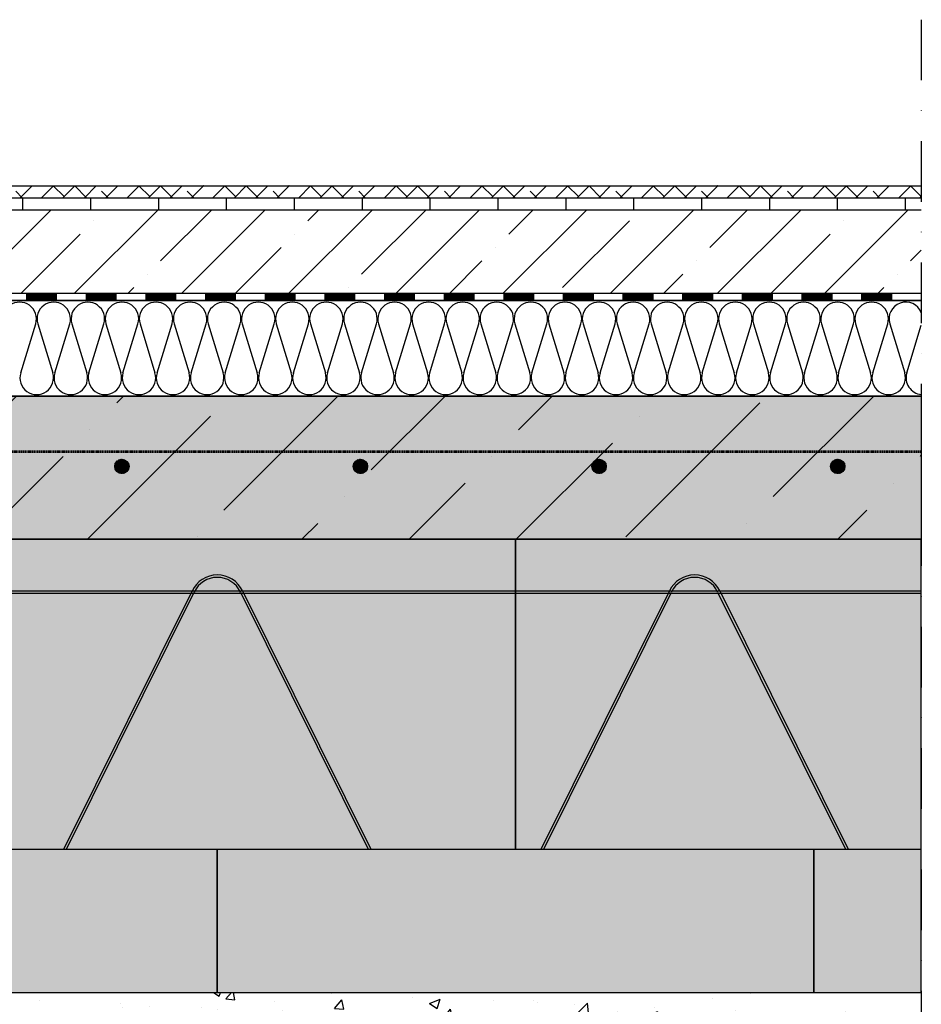
# Model space of a CAD drawing. Extents: x 15197 to 17224, y 736 to 2260.
# Drawn here: x 16646 to 17024, y 1412 to 1824 of the extents above; entities that cross this region are included whole.
import ezdxf

# ---------------------------------------------------------------- set-up
doc = ezdxf.new("R2010")
doc.units = 0
doc.header["$MEASUREMENT"] = 0
doc.linetypes.add('DASHDOT', pattern=[25.4, 12.7, -6.35, 0, -6.35])
doc.linetypes.add('DASHED', pattern=[0.75, 0.5, -0.25])
for name, color, linetype in [('ANHYDRITOVY_POTER', 254, 'CONTINUOUS'), ('BETON', 5, 'CONTINUOUS'), ('CAD_DETAIL', 1, 'CONTINUOUS'), ('HYDROIZOLACE', 4, 'CONTINUOUS'), ('KOBEREC', 254, 'CONTINUOUS'), ('MIAKO', 1, 'CONTINUOUS'), ('NASLAPNA_VRSTVA', 3, 'CONTINUOUS'), ('NOSNIK', 3, 'CONTINUOUS'), ('SRAFY_BETON', 5, 'CONTINUOUS'), ('SRAFY_TEPELNA_IZOLACE', 1, 'CONTINUOUS'), ('TEPELNA_IZOLACE', 6, 'CONTINUOUS'), ('TEPLO_BETON', 5, 'CONTINUOUS'), ('TEPLO_STROPY', 1, 'CONTINUOUS'), ('TEPLO_TEPELNA_IZOLACE', 1, 'CONTINUOUS'), ('VNITRNI_OMITKA', 4, 'CONTINUOUS'), ('VYPLN_BETON', 254, 'CONTINUOUS'), ('VYPLN_ZDIVO', 30, 'CONTINUOUS'), ('VYZTUZ', 9, 'CONTINUOUS')]:
    doc.layers.add(name, color=color, linetype=linetype)

msp = doc.modelspace()

# ---------------------------------------------------------------- hatches: boundary and pattern name
at = {"layer": 'ANHYDRITOVY_POTER'}
h = msp.add_hatch(dxfattribs=at)
h.set_pattern_fill('ANSI35', color=256, scale=5, style=0)
h.set_pattern_definition([(45, (14684.506, -1936.12), (-22.45064, 22.45064), []), (45, (14706.957, -1936.12), (-22.45064, 22.45064), [39.6875, -7.9375, 0, -7.9375])])
h.paths.add_polyline_path([(17023.87, 1744.81), (16377, 1744.81), (16377, 1712.94), (16445.91, 1712.94), (16445.91, 1709.81), (17023.87, 1709.81)])
at = {"layer": 'KOBEREC'}
h = msp.add_hatch(dxfattribs=at)
h.set_pattern_fill('ANSI38', color=256, scale=2, style=0)
h.set_pattern_definition([(45, (14684.506, -1936.12), (-4.490128, 4.490128), []), (135, (14684.506, -1936.12), (-13.470384, 4.490128), [15.875, -9.525])])
h.paths.add_polyline_path([(17023.87, 1754.81), (16397.58, 1754.81), (16397.58, 1754.81), (16397.58, 1754.81), (16375.58, 1754.81), (16375.58, 1754.81), (16372.36, 1754.81), (16372.36, 1749.81), (17023.87, 1749.81)])
at = {"layer": 'NASLAPNA_VRSTVA'}
h = msp.add_hatch(dxfattribs=at)
h.set_pattern_fill('AR-BRSTD', color=256, scale=0.14, style=0)
h.set_pattern_definition([(0, (14684.506, -1936.12), (0, 9.483852), []), (90, (14684.506, -1936.12), (-14.224, 9.48385), [9.48385, -9.48385])])
h.paths.add_polyline_path([(17023.87, 1744.81), (17023.87, 1749.81), (16372.36, 1749.81), (16372.36, 1749.81), (16372.36, 1744.81), (16373.87, 1744.81), (16377, 1744.81), (16377, 1744.81)])
at = {"layer": 'SRAFY_BETON'}
h = msp.add_hatch(dxfattribs=at)
h.set_pattern_fill('ANSI36', color=256, scale=10, style=0)
h.set_pattern_definition([(45, (14559.506, -59.324), (16.83798, 61.73926), [79.375, -15.875, 0, -15.875])])
h.paths.add_polyline_path([(16228.87, 1476.69), (16228.87, 1416.69), (16148.87, 1416.69), (16148.87, 1666.69), (17023.87, 1666.69), (17023.87, 1606.69), (16353.87, 1606.69), (16353.87, 1476.69)])
at = {"layer": 'VNITRNI_OMITKA'}
h = msp.add_hatch(dxfattribs=at)
h.set_pattern_fill('AR-CONC', color=256, scale=0.25, style=0)
h.set_pattern_definition([(50, (12473.083, 940.676), (45.54617, -3.98477), [4.7625, -52.3875]), (-5, (12473.083, 940.676), (-8.8107, 47.76416), [3.81, -41.91]), (100.451, (12476.88, 940.344), (36.73563, 43.77917), [4.0475, -44.5225]), (46.1842, (12473.083, 953.376), (67.76976, -10.5106), [7.1437, -78.5812]), (96.6356, (12478.73, 952.5), (59.3511, 61.8564), [6.0713, -66.7837]), (-8.816, (12473.08, 953.376), (59.3512, 61.8563), [5.715, -62.865]), (21, (12479.433, 950.2), (37.90372, -25.56638), [4.7625, -52.3875]), (-34, (12479.433, 950.2), (15.4505, 46.047), [3.81, -41.91]), (71.4514, (12482.59, 948.07), (53.35412, 20.4807), [4.0475, -44.5225]), (37.5, (12473.083, 940.676), (0.77215, 21.13876), [0, -41.402, 0, -42.545, 0, -42.06875]), (7.5, (12473.083, 940.676), (16.70492, 25.04514), [0, -24.257, 0, -40.4495, 0, -16.03375]), (-32.5, (12458.923, 940.676), (33.89765, -1.432186), [0, -15.875, 0, -49.53, 0, -65.7225]), (-42.5, (12452.573, 940.676), (37.0323, 6.35662), [0, -20.6375, 0, -32.893, 0, -46.6725])])
h.paths.add_polyline_path([(16363.87, 1156.69), (16363.87, 1166.69), (16350.66, 1166.69), (16287.08, 1166.69), (16286.87, 1166.69), (16275.66, 1166.69), (16212.08, 1166.69), (16211.87, 1166.69), (16200.87, 1166.69), (16200.66, 1166.69), (16166.1, 1166.69), (16164.57, 1156.69)])
h.paths.add_polyline_path([(17023.87, 1406.69), (17023.87, 1416.69), (16978.87, 1416.69), (16728.87, 1416.69), (16478.87, 1416.69), (16353.89, 1416.69), (16353.87, 1416.69), (16353.87, 1396.62), (16353.87, 1380.8, -0.284079), (16353.59, 1380.35), (16350.15, 1378.63, 0.284079), (16349.87, 1378.18), (16349.87, 1368.2, 0.284079), (16350.15, 1367.75), (16353.59, 1366.03, -0.284079), (16353.87, 1365.58), (16353.87, 1355.8, -0.284079), (16353.59, 1355.35), (16350.15, 1353.63, 0.284079), (16349.87, 1353.18), (16349.87, 1343.2, 0.284079), (16350.15, 1342.75), (16353.59, 1341.03, -0.284079), (16353.87, 1340.58), (16353.87, 1330.8, -0.284079), (16353.59, 1330.35), (16351.28, 1329.19), (16350.15, 1328.63, 0.284079), (16349.87, 1328.18), (16349.87, 1318.2, 0.284079), (16350.15, 1317.75), (16353.59, 1316.03, -0.284079), (16353.87, 1315.58), (16353.87, 1305.8, -0.284079), (16353.59, 1305.35), (16350.15, 1303.63, 0.284079), (16349.87, 1303.18), (16349.87, 1293.2, 0.284079), (16350.15, 1292.75), (16353.59, 1291.03, -0.284079), (16353.87, 1290.58), (16353.87, 1280.8, -0.284079), (16353.59, 1280.35), (16351.28, 1279.19), (16350.15, 1278.63, 0.284079), (16349.87, 1278.18), (16349.87, 1268.2, 0.284079), (16350.15, 1267.75), (16353.59, 1266.03, -0.284079), (16353.87, 1265.58), (16353.87, 1255.8, -0.284079), (16353.59, 1255.35), (16351.28, 1254.19), (16350.15, 1253.63, 0.284079), (16349.87, 1253.18), (16349.87, 1243.2, 0.284079), (16350.15, 1242.75), (16353.59, 1241.03, -0.284079), (16353.87, 1240.58), (16353.87, 1230.8, -0.284079), (16353.59, 1230.35), (16351.28, 1229.19), (16350.15, 1228.63, 0.284079), (16349.87, 1228.18), (16349.87, 1218.2, 0.284079), (16350.15, 1217.75), (16353.59, 1216.03, -0.284079), (16353.87, 1215.58), (16353.87, 1205.8, -0.284079), (16353.59, 1205.35), (16350.15, 1203.63, 0.284079), (16349.87, 1203.18), (16349.87, 1193.2, 0.284079), (16350.15, 1192.75), (16353.59, 1191.03, -0.284079), (16353.87, 1190.58), (16353.87, 1169.89, -0.198912), (16353.72, 1169.54), (16351.78, 1167.6), (16351.02, 1166.83, -0.198912), (16350.66, 1166.69), (16363.87, 1166.69), (16363.87, 1406.69)])
at = {"layer": 'VYPLN_BETON'}
msp.add_hatch(color=256, dxfattribs=at).paths.add_polyline_path([(16353.87, 1476.69), (16353.87, 1606.69), (17023.87, 1606.69), (17023.87, 1666.69), (16148.87, 1666.69), (16148.87, 1416.69), (16228.87, 1416.69), (16228.87, 1476.69)])
at = {"layer": 'VYPLN_ZDIVO'}
for points in [[(17023.87, 1476.69), (17023.87, 1606.69), (16353.87, 1606.69), (16353.87, 1476.69)], [(17023.87, 1416.69), (17023.87, 1476.69), (16228.87, 1476.69), (16228.87, 1416.69)]]:
    msp.add_hatch(color=256, dxfattribs=at).paths.add_polyline_path(points)
at = {"layer": 'VYZTUZ'}
h = msp.add_hatch(dxfattribs=at)
h.set_pattern_fill('ANSI31', color=256, scale=0.05, style=0)
h.set_pattern_definition([(45, (16591.79716, 1375.51387), (-0.1122532, 0.1122532), [])])
h.paths.add_polyline_path([(16691.87, 1637.19, 1), (16685.87, 1637.19, 1)])
h = msp.add_hatch(dxfattribs=at)
h.set_pattern_fill('ANSI31', color=256, scale=0.05, style=0)
h.set_pattern_definition([(45, (16691.79716, 1375.51387), (-0.1122532, 0.1122532), [])])
h.paths.add_polyline_path([(16791.87, 1637.19, 1), (16785.87, 1637.19, 1)])
h = msp.add_hatch(dxfattribs=at)
h.set_pattern_fill('ANSI31', color=256, scale=0.05, style=0)
h.set_pattern_definition([(45, (16791.79716, 1375.51387), (-0.1122532, 0.1122532), [])])
h.paths.add_polyline_path([(16891.87, 1637.19, 1), (16885.87, 1637.19, 1)])
h = msp.add_hatch(dxfattribs=at)
h.set_pattern_fill('ANSI31', color=256, scale=0.05, style=0)
h.set_pattern_definition([(45, (16891.79716, 1375.51387), (-0.1122532, 0.1122532), [])])
h.paths.add_polyline_path([(16991.87, 1637.19, 1), (16985.87, 1637.19, 1)])

# ---------------------------------------------------------------- linework, layer by layer
at = {"layer": 'ANHYDRITOVY_POTER'}
msp.add_line((16377, 1744.81), (17023.87, 1744.81), dxfattribs=at)
at = {"layer": 'BETON'}
msp.add_lwpolyline([(16228.87, 1476.69), (16228.87, 1416.69), (16148.87, 1416.69), (16148.87, 1666.69), (17023.87, 1666.69), (17023.87, 1606.69), (16353.87, 1606.69), (16353.87, 1476.69)], close=True, dxfattribs=at)
at = {"layer": 'CAD_DETAIL'}
for p, q in [((17003, 1709.15), (17003, 1707.15)), ((17003.5, 1709.15), (17003, 1709.15)), ((17003.5, 1708.65), (17003.5, 1709.15)), ((17003.8, 1709.15), (17003.8, 1707.15)), ((17004.3, 1709.15), (17003.8, 1709.15)), ((17004.3, 1707.15), (17004.3, 1709.15)), ((17004.61, 1709.15), (17004.61, 1707.15)), ((17005.11, 1709.15), (17004.61, 1709.15)), ((17005.11, 1707.15), (17005.11, 1709.15)), ((17006.72, 1707.15), (17006.72, 1709.15)), ((17008.08, 1709.15), (17008.08, 1707.15)), ((17009.94, 1709.15), (17009.94, 1707.15)), ((17010.42, 1709.27), (17010.52, 1709.27)), ((17010.42, 1709.27), (17010.42, 1709.02)), ((17010.42, 1709.14), (17010.55, 1709.02)), ((17010.52, 1709.14), (17010.42, 1709.14)), ((17010.52, 1709.27), (17010.52, 1709.14)), ((17003, 1707.15), (17003.5, 1707.15)), ((17003.5, 1707.15), (17003.5, 1707.65)), ((17004.3, 1708.15), (17003.8, 1708.15)), ((17004.61, 1707.15), (17005.11, 1707.15)), ((17006.22, 1708.15), (17006.22, 1707.15)), ((17006.72, 1708.15), (17006.22, 1708.15)), ((17006.22, 1707.15), (17006.72, 1707.15)), ((17007.02, 1708.15), (17007.02, 1707.15)), ((17007.52, 1708.15), (17007.02, 1708.15)), ((17007.52, 1707.65), (17007.02, 1707.65)), ((17007.52, 1707.15), (17007.02, 1707.15)), ((17007.52, 1707.65), (17007.52, 1708.15)), ((17008.33, 1708.15), (17007.83, 1708.15)), ((17008.63, 1708.15), (17008.63, 1707.15)), ((17009.13, 1708.15), (17008.63, 1708.15)), ((17009.13, 1707.15), (17008.63, 1707.15)), ((17009.13, 1708.15), (17009.13, 1707.15)), ((17009.53, 1708.65), (17009.53, 1708.75)), ((17009.53, 1707.15), (17009.53, 1708.15))]:
    msp.add_line(p, q, dxfattribs=at)
msp.add_circle((17010.47, 1709.15), 0.25, dxfattribs=at)
at = {"layer": 'HYDROIZOLACE'}
for p, q in [((16373.87, 1709.81), (17023.87, 1709.81)), ((16648.87, 1709.81), (16648.87, 1706.69)), ((16661.37, 1709.42), (16648.87, 1709.42)), ((16661.37, 1709.03), (16648.87, 1709.03)), ((16661.37, 1709.81), (16661.37, 1706.69)), ((16673.87, 1709.81), (16673.87, 1706.69)), ((16686.37, 1709.42), (16673.87, 1709.42)), ((16686.37, 1709.03), (16673.87, 1709.03)), ((16686.37, 1709.81), (16686.37, 1706.69)), ((16698.87, 1709.81), (16698.87, 1706.69)), ((16711.37, 1709.42), (16698.87, 1709.42)), ((16711.37, 1709.03), (16698.87, 1709.03)), ((16711.37, 1709.81), (16711.37, 1706.69)), ((16723.87, 1709.81), (16723.87, 1706.69)), ((16736.37, 1709.42), (16723.87, 1709.42)), ((16736.37, 1709.03), (16723.87, 1709.03)), ((16736.37, 1709.81), (16736.37, 1706.69)), ((16748.87, 1709.81), (16748.87, 1706.69)), ((16761.37, 1709.42), (16748.87, 1709.42)), ((16761.37, 1709.03), (16748.87, 1709.03)), ((16761.37, 1709.81), (16761.37, 1706.69)), ((16773.87, 1709.81), (16773.87, 1706.69)), ((16786.37, 1709.42), (16773.87, 1709.42)), ((16786.37, 1709.03), (16773.87, 1709.03)), ((16786.37, 1709.81), (16786.37, 1706.69)), ((16798.87, 1709.81), (16798.87, 1706.69)), ((16811.37, 1709.42), (16798.87, 1709.42)), ((16811.37, 1709.03), (16798.87, 1709.03)), ((16811.37, 1709.81), (16811.37, 1706.69)), ((16823.87, 1709.81), (16823.87, 1706.69)), ((16836.37, 1709.42), (16823.87, 1709.42)), ((16836.37, 1709.03), (16823.87, 1709.03)), ((16836.37, 1709.81), (16836.37, 1706.69)), ((16848.87, 1709.81), (16848.87, 1706.69)), ((16861.37, 1709.42), (16848.87, 1709.42)), ((16861.37, 1709.03), (16848.87, 1709.03)), ((16861.37, 1709.81), (16861.37, 1706.69)), ((16873.87, 1709.81), (16873.87, 1706.69)), ((16886.37, 1709.42), (16873.87, 1709.42)), ((16886.37, 1709.03), (16873.87, 1709.03)), ((16886.37, 1709.81), (16886.37, 1706.69)), ((16898.87, 1709.81), (16898.87, 1706.69)), ((16911.37, 1709.42), (16898.87, 1709.42)), ((16911.37, 1709.03), (16898.87, 1709.03)), ((16911.37, 1709.81), (16911.37, 1706.69)), ((16923.87, 1709.81), (16923.87, 1706.69)), ((16936.37, 1709.42), (16923.87, 1709.42)), ((16936.37, 1709.03), (16923.87, 1709.03)), ((16936.37, 1709.81), (16936.37, 1706.69)), ((16948.87, 1709.81), (16948.87, 1706.69)), ((16961.37, 1709.42), (16948.87, 1709.42)), ((16961.37, 1709.03), (16948.87, 1709.03)), ((16961.37, 1709.81), (16961.37, 1706.69)), ((16973.87, 1709.81), (16973.87, 1706.69)), ((16986.37, 1709.42), (16973.87, 1709.42)), ((16986.37, 1709.03), (16973.87, 1709.03)), ((16986.37, 1709.81), (16986.37, 1706.69)), ((16998.87, 1709.81), (16998.87, 1706.69)), ((17011.37, 1709.42), (16998.87, 1709.42)), ((17011.37, 1709.03), (16998.87, 1709.03)), ((17011.37, 1709.81), (17011.37, 1706.69)), ((16373.87, 1706.69), (17023.87, 1706.69)), ((16661.37, 1708.64), (16648.87, 1708.64)), ((16661.37, 1708.25), (16648.87, 1708.25)), ((16661.37, 1707.86), (16648.87, 1707.86)), ((16661.37, 1707.47), (16648.87, 1707.47)), ((16661.37, 1707.08), (16648.87, 1707.08)), ((16686.37, 1708.64), (16673.87, 1708.64)), ((16686.37, 1708.25), (16673.87, 1708.25)), ((16686.37, 1707.86), (16673.87, 1707.86)), ((16686.37, 1707.47), (16673.87, 1707.47)), ((16686.37, 1707.08), (16673.87, 1707.08)), ((16711.37, 1708.64), (16698.87, 1708.64)), ((16711.37, 1708.25), (16698.87, 1708.25)), ((16711.37, 1707.86), (16698.87, 1707.86)), ((16711.37, 1707.47), (16698.87, 1707.47)), ((16711.37, 1707.08), (16698.87, 1707.08)), ((16736.37, 1708.64), (16723.87, 1708.64)), ((16736.37, 1708.25), (16723.87, 1708.25)), ((16736.37, 1707.86), (16723.87, 1707.86)), ((16736.37, 1707.47), (16723.87, 1707.47)), ((16736.37, 1707.08), (16723.87, 1707.08)), ((16761.37, 1708.64), (16748.87, 1708.64)), ((16761.37, 1708.25), (16748.87, 1708.25)), ((16761.37, 1707.86), (16748.87, 1707.86)), ((16761.37, 1707.47), (16748.87, 1707.47)), ((16761.37, 1707.08), (16748.87, 1707.08)), ((16786.37, 1708.64), (16773.87, 1708.64)), ((16786.37, 1708.25), (16773.87, 1708.25)), ((16786.37, 1707.86), (16773.87, 1707.86)), ((16786.37, 1707.47), (16773.87, 1707.47)), ((16786.37, 1707.08), (16773.87, 1707.08)), ((16811.37, 1708.64), (16798.87, 1708.64)), ((16811.37, 1708.25), (16798.87, 1708.25)), ((16811.37, 1707.86), (16798.87, 1707.86)), ((16811.37, 1707.47), (16798.87, 1707.47)), ((16811.37, 1707.08), (16798.87, 1707.08)), ((16836.37, 1708.64), (16823.87, 1708.64)), ((16836.37, 1708.25), (16823.87, 1708.25)), ((16836.37, 1707.86), (16823.87, 1707.86)), ((16836.37, 1707.47), (16823.87, 1707.47)), ((16836.37, 1707.08), (16823.87, 1707.08)), ((16861.37, 1708.64), (16848.87, 1708.64)), ((16861.37, 1708.25), (16848.87, 1708.25)), ((16861.37, 1707.86), (16848.87, 1707.86)), ((16861.37, 1707.47), (16848.87, 1707.47)), ((16861.37, 1707.08), (16848.87, 1707.08)), ((16886.37, 1708.64), (16873.87, 1708.64)), ((16886.37, 1708.25), (16873.87, 1708.25)), ((16886.37, 1707.86), (16873.87, 1707.86)), ((16886.37, 1707.47), (16873.87, 1707.47)), ((16886.37, 1707.08), (16873.87, 1707.08)), ((16911.37, 1708.64), (16898.87, 1708.64)), ((16911.37, 1708.25), (16898.87, 1708.25)), ((16911.37, 1707.86), (16898.87, 1707.86)), ((16911.37, 1707.47), (16898.87, 1707.47)), ((16911.37, 1707.08), (16898.87, 1707.08)), ((16936.37, 1708.64), (16923.87, 1708.64)), ((16936.37, 1708.25), (16923.87, 1708.25)), ((16936.37, 1707.86), (16923.87, 1707.86)), ((16936.37, 1707.47), (16923.87, 1707.47)), ((16936.37, 1707.08), (16923.87, 1707.08)), ((16961.37, 1708.64), (16948.87, 1708.64)), ((16961.37, 1708.25), (16948.87, 1708.25)), ((16961.37, 1707.86), (16948.87, 1707.86)), ((16961.37, 1707.47), (16948.87, 1707.47)), ((16961.37, 1707.08), (16948.87, 1707.08)), ((16986.37, 1708.64), (16973.87, 1708.64)), ((16986.37, 1708.25), (16973.87, 1708.25)), ((16986.37, 1707.86), (16973.87, 1707.86)), ((16986.37, 1707.47), (16973.87, 1707.47)), ((16986.37, 1707.08), (16973.87, 1707.08)), ((17011.37, 1708.64), (16998.87, 1708.64)), ((17011.37, 1708.25), (16998.87, 1708.25)), ((17011.37, 1707.86), (16998.87, 1707.86)), ((17011.37, 1707.47), (16998.87, 1707.47)), ((17011.37, 1707.08), (16998.87, 1707.08))]:
    msp.add_line(p, q, dxfattribs=at)
at = {"layer": 'KOBEREC'}
for p, q in [((16372.36, 1754.81), (17023.87, 1754.81)), ((17023.87, 1754.81), (17023.87, 1749.81))]:
    msp.add_line(p, q, dxfattribs=at)
at = {"layer": 'MIAKO'}
for p, q in [((16603.87, 1606.69), (16853.87, 1606.69)), ((16853.87, 1606.69), (17023.87, 1606.69)), ((16853.87, 1476.69), (16853.87, 1606.69)), ((16853.87, 1606.69), (16853.87, 1476.69))]:
    msp.add_line(p, q, dxfattribs=at)
at = {"layer": 'NASLAPNA_VRSTVA'}
msp.add_line((16372.36, 1749.81), (17023.87, 1749.81), dxfattribs=at)
at = {"layer": 'NOSNIK'}
for p, q in [((16228.87, 1476.69), (17023.87, 1476.69)), ((16728.87, 1476.69), (16728.87, 1416.69)), ((16728.87, 1416.69), (16728.87, 1476.69)), ((16978.87, 1476.69), (16978.87, 1416.69)), ((16978.87, 1416.69), (16978.87, 1476.69)), ((16228.87, 1416.69), (17023.87, 1416.69))]:
    msp.add_line(p, q, dxfattribs=at)
at = {"layer": 'SRAFY_TEPELNA_IZOLACE'}
for p, q in [((16646.5, 1676.4), (16652.78, 1696.97)), ((16653.64, 1696.97), (16659.92, 1676.4)), ((16660.78, 1676.4), (16667.06, 1696.97)), ((16667.92, 1696.97), (16674.2, 1676.4)), ((16675.06, 1676.4), (16681.34, 1696.97)), ((16682.2, 1696.97), (16688.48, 1676.4)), ((16689.34, 1676.4), (16695.62, 1696.97)), ((16696.48, 1696.97), (16702.76, 1676.4)), ((16703.62, 1676.4), (16709.9, 1696.97)), ((16710.76, 1696.97), (16717.04, 1676.4)), ((16717.9, 1676.4), (16724.18, 1696.97)), ((16725.04, 1696.97), (16731.32, 1676.4)), ((16732.18, 1676.4), (16738.46, 1696.97)), ((16739.32, 1696.97), (16745.6, 1676.4)), ((16746.46, 1676.4), (16752.74, 1696.97)), ((16753.6, 1696.97), (16759.88, 1676.4)), ((16760.74, 1676.4), (16767.02, 1696.97)), ((16767.88, 1696.97), (16774.16, 1676.4)), ((16775.02, 1676.4), (16781.3, 1696.97)), ((16782.16, 1696.97), (16788.44, 1676.4)), ((16789.3, 1676.4), (16795.58, 1696.97)), ((16796.44, 1696.97), (16802.72, 1676.4)), ((16803.58, 1676.4), (16809.86, 1696.97)), ((16810.72, 1696.97), (16817, 1676.4)), ((16817.86, 1676.4), (16824.14, 1696.97)), ((16825, 1696.97), (16831.28, 1676.4)), ((16832.14, 1676.4), (16838.42, 1696.97)), ((16839.28, 1696.97), (16845.56, 1676.4)), ((16846.42, 1676.4), (16852.7, 1696.97)), ((16853.56, 1696.97), (16859.84, 1676.4)), ((16860.7, 1676.4), (16866.98, 1696.97)), ((16867.84, 1696.97), (16874.12, 1676.4)), ((16874.98, 1676.4), (16881.26, 1696.97)), ((16882.12, 1696.97), (16888.4, 1676.4)), ((16889.26, 1676.4), (16895.54, 1696.97)), ((16896.4, 1696.97), (16902.68, 1676.4)), ((16903.54, 1676.4), (16909.82, 1696.97)), ((16910.68, 1696.97), (16916.96, 1676.4)), ((16917.82, 1676.4), (16924.1, 1696.97)), ((16924.96, 1696.97), (16931.24, 1676.4)), ((16932.1, 1676.4), (16938.38, 1696.97)), ((16939.24, 1696.97), (16945.52, 1676.4)), ((16946.38, 1676.4), (16952.66, 1696.97)), ((16953.52, 1696.97), (16959.8, 1676.4)), ((16960.66, 1676.4), (16966.94, 1696.97)), ((16967.8, 1696.97), (16974.08, 1676.4)), ((16974.94, 1676.4), (16981.22, 1696.97)), ((16982.08, 1696.97), (16988.36, 1676.4)), ((16989.22, 1676.4), (16995.5, 1696.97)), ((16996.36, 1696.97), (17002.64, 1676.4)), ((17003.5, 1676.4), (17009.78, 1696.97)), ((17010.64, 1696.97), (17016.92, 1676.4)), ((17017.78, 1676.4), (17023.87, 1696.36)), ((16675.04, 1676.21), (16675.04, 1676.19)), ((16675.05, 1676.21), (16675.04, 1676.21)), ((16675.04, 1676.19), (16675.05, 1676.19)), ((16675.05, 1676.21), (16675.05, 1676.19)), ((16675.06, 1676.21), (16675.05, 1676.21)), ((16675.05, 1676.21), (16675.05, 1676.21)), ((16675.05, 1676.19), (16675.05, 1676.2)), ((16675.06, 1676.2), (16675.05, 1676.2)), ((16675.06, 1676.21), (16675.06, 1676.19)), ((16675.06, 1676.19), (16675.06, 1676.21)), ((16675.06, 1676.19), (16675.06, 1676.21)), ((16675.06, 1676.21), (16675.06, 1676.21)), ((16675.06, 1676.19), (16675.06, 1676.19)), ((16675.07, 1676.19), (16675.07, 1676.21)), ((16675.07, 1676.2), (16675.07, 1676.19)), ((16675.07, 1676.2), (16675.07, 1676.2)), ((16675.07, 1676.19), (16675.07, 1676.19)), ((16675.08, 1676.2), (16675.08, 1676.19)), ((16675.08, 1676.2), (16675.08, 1676.2)), ((16675.08, 1676.2), (16675.08, 1676.2)), ((16675.09, 1676.2), (16675.08, 1676.2)), ((16675.08, 1676.2), (16675.08, 1676.2)), ((16675.08, 1676.19), (16675.08, 1676.19)), ((16675.09, 1676.21), (16675.09, 1676.19)), ((16675.09, 1676.2), (16675.09, 1676.19)), ((16675.09, 1676.2), (16675.09, 1676.19)), ((16675.09, 1676.2), (16675.09, 1676.2)), ((16675.09, 1676.19), (16675.09, 1676.19)), ((16675.1, 1676.21), (16675.1, 1676.19)), ((16675.1, 1676.21), (16675.1, 1676.21)), ((16675.1, 1676.21), (16675.11, 1676.21)), ((16675.1, 1676.21), (16675.1, 1676.21)), ((16675.1, 1676.21), (16675.1, 1676.21)), ((16675.1, 1676.21), (16675.1, 1676.21)), ((16675.1, 1676.21), (16675.1, 1676.21)), ((16675.1, 1676.19), (16675.1, 1676.2)), ((16760.72, 1676.21), (16760.72, 1676.19)), ((16760.73, 1676.21), (16760.72, 1676.21)), ((16760.72, 1676.19), (16760.73, 1676.19)), ((16760.73, 1676.19), (16760.73, 1676.21)), ((16760.73, 1676.21), (16760.73, 1676.19)), ((16760.73, 1676.21), (16760.73, 1676.21)), ((16760.73, 1676.21), (16760.73, 1676.21)), ((16760.73, 1676.19), (16760.73, 1676.2)), ((16760.73, 1676.2), (16760.73, 1676.2)), ((16760.74, 1676.21), (16760.74, 1676.19)), ((16760.74, 1676.19), (16760.74, 1676.21)), ((16760.74, 1676.21), (16760.74, 1676.21)), ((16760.74, 1676.19), (16760.74, 1676.19)), ((16760.75, 1676.19), (16760.75, 1676.21)), ((16760.75, 1676.2), (16760.75, 1676.19)), ((16760.75, 1676.2), (16760.75, 1676.2)), ((16760.75, 1676.19), (16760.75, 1676.19)), ((16760.76, 1676.2), (16760.76, 1676.19)), ((16760.76, 1676.2), (16760.76, 1676.2)), ((16760.76, 1676.2), (16760.76, 1676.2)), ((16760.77, 1676.2), (16760.76, 1676.2)), ((16760.76, 1676.2), (16760.76, 1676.2)), ((16760.76, 1676.19), (16760.76, 1676.19)), ((16760.77, 1676.21), (16760.77, 1676.19)), ((16760.77, 1676.2), (16760.77, 1676.19)), ((16760.77, 1676.2), (16760.77, 1676.19)), ((16760.77, 1676.2), (16760.77, 1676.2)), ((16760.77, 1676.19), (16760.77, 1676.19)), ((16760.78, 1676.21), (16760.78, 1676.19)), ((16760.78, 1676.21), (16760.78, 1676.21)), ((16760.78, 1676.21), (16760.78, 1676.21)), ((16760.78, 1676.21), (16760.78, 1676.21)), ((16760.78, 1676.21), (16760.78, 1676.21)), ((16760.78, 1676.21), (16760.78, 1676.21)), ((16760.78, 1676.21), (16760.78, 1676.21)), ((16760.78, 1676.19), (16760.78, 1676.2)), ((16889.24, 1676.21), (16889.24, 1676.19)), ((16889.25, 1676.21), (16889.24, 1676.21)), ((16889.24, 1676.19), (16889.25, 1676.19)), ((16889.25, 1676.19), (16889.25, 1676.21)), ((16889.25, 1676.21), (16889.25, 1676.19)), ((16889.25, 1676.21), (16889.25, 1676.21)), ((16889.25, 1676.21), (16889.25, 1676.21)), ((16889.25, 1676.19), (16889.25, 1676.2)), ((16889.25, 1676.2), (16889.25, 1676.2)), ((16889.26, 1676.21), (16889.26, 1676.19)), ((16889.26, 1676.19), (16889.26, 1676.21)), ((16889.26, 1676.21), (16889.26, 1676.21)), ((16889.26, 1676.19), (16889.26, 1676.19)), ((16889.27, 1676.19), (16889.27, 1676.21)), ((16889.27, 1676.2), (16889.27, 1676.19)), ((16889.27, 1676.2), (16889.27, 1676.2)), ((16889.27, 1676.19), (16889.27, 1676.19)), ((16889.28, 1676.2), (16889.28, 1676.19)), ((16889.28, 1676.2), (16889.28, 1676.2)), ((16889.28, 1676.2), (16889.28, 1676.2)), ((16889.29, 1676.2), (16889.28, 1676.2)), ((16889.28, 1676.2), (16889.28, 1676.2)), ((16889.28, 1676.19), (16889.28, 1676.19)), ((16889.29, 1676.21), (16889.29, 1676.19)), ((16889.29, 1676.2), (16889.29, 1676.19)), ((16889.29, 1676.2), (16889.29, 1676.19)), ((16889.29, 1676.2), (16889.29, 1676.2)), ((16889.29, 1676.19), (16889.29, 1676.19)), ((16889.3, 1676.21), (16889.3, 1676.19)), ((16889.3, 1676.21), (16889.3, 1676.21)), ((16889.3, 1676.21), (16889.3, 1676.21)), ((16889.3, 1676.21), (16889.3, 1676.21)), ((16889.3, 1676.21), (16889.3, 1676.21)), ((16889.3, 1676.21), (16889.3, 1676.21)), ((16889.3, 1676.21), (16889.3, 1676.21)), ((16889.3, 1676.19), (16889.3, 1676.2)), ((16974.92, 1676.21), (16974.92, 1676.19)), ((16974.93, 1676.21), (16974.92, 1676.21)), ((16974.92, 1676.19), (16974.93, 1676.19)), ((16974.93, 1676.19), (16974.93, 1676.21)), ((16974.93, 1676.21), (16974.93, 1676.19)), ((16974.93, 1676.21), (16974.93, 1676.21)), ((16974.93, 1676.21), (16974.93, 1676.21)), ((16974.93, 1676.19), (16974.93, 1676.2)), ((16974.93, 1676.2), (16974.93, 1676.2)), ((16974.94, 1676.21), (16974.94, 1676.19)), ((16974.94, 1676.19), (16974.94, 1676.21)), ((16974.94, 1676.21), (16974.94, 1676.21)), ((16974.94, 1676.19), (16974.94, 1676.19)), ((16974.95, 1676.19), (16974.95, 1676.21)), ((16974.95, 1676.2), (16974.95, 1676.19)), ((16974.95, 1676.2), (16974.95, 1676.2)), ((16974.95, 1676.19), (16974.95, 1676.19)), ((16974.96, 1676.21), (16974.96, 1676.19)), ((16974.96, 1676.2), (16974.96, 1676.19)), ((16974.96, 1676.2), (16974.96, 1676.2)), ((16974.96, 1676.2), (16974.96, 1676.2)), ((16974.97, 1676.2), (16974.96, 1676.2)), ((16974.96, 1676.2), (16974.96, 1676.2)), ((16974.96, 1676.19), (16974.96, 1676.19)), ((16974.97, 1676.2), (16974.97, 1676.19)), ((16974.97, 1676.2), (16974.97, 1676.19)), ((16974.97, 1676.2), (16974.97, 1676.2)), ((16974.97, 1676.19), (16974.97, 1676.19)), ((16974.98, 1676.21), (16974.98, 1676.19)), ((16974.98, 1676.21), (16974.98, 1676.21)), ((16974.98, 1676.21), (16974.98, 1676.21)), ((16974.98, 1676.21), (16974.98, 1676.21)), ((16974.98, 1676.21), (16974.98, 1676.21)), ((16974.98, 1676.21), (16974.98, 1676.21)), ((16974.98, 1676.21), (16974.98, 1676.21)), ((16974.98, 1676.19), (16974.98, 1676.2))]:
    msp.add_line(p, q, dxfattribs=at)
for centre in [(16675.1, 1676.21), (16760.78, 1676.21), (16889.3, 1676.21), (16974.98, 1676.21)]:
    msp.add_circle(centre, 0.002, dxfattribs=at)
for centre, start, end in [((16646.07, 1699.03), 342.9234, 197.0766), ((16660.35, 1699.03), 342.9234, 197.0766), ((16674.63, 1699.03), 342.9234, 197.0766), ((16688.91, 1699.03), 342.9234, 197.0766), ((16703.19, 1699.03), 342.9234, 197.0766), ((16717.47, 1699.03), 342.9234, 197.0766), ((16731.75, 1699.03), 342.9234, 197.0766), ((16746.03, 1699.03), 342.9234, 197.0766), ((16760.31, 1699.03), 342.9234, 197.0766), ((16774.59, 1699.03), 342.9234, 197.0766), ((16788.87, 1699.03), 342.9234, 197.0766), ((16803.15, 1699.03), 342.9234, 197.0766), ((16817.43, 1699.03), 342.9234, 197.0766), ((16831.71, 1699.03), 342.9234, 197.0766), ((16845.99, 1699.03), 342.9234, 197.0766), ((16860.27, 1699.03), 342.9234, 197.0766), ((16874.55, 1699.03), 342.9234, 197.0766), ((16888.83, 1699.03), 342.9234, 197.0766), ((16903.11, 1699.03), 342.9234, 197.0766), ((16917.39, 1699.03), 342.9234, 197.0766), ((16931.67, 1699.03), 342.9234, 197.0766), ((16945.95, 1699.03), 342.9234, 197.0766), ((16960.23, 1699.03), 342.9234, 197.0766), ((16974.51, 1699.03), 342.9234, 197.0766), ((16988.79, 1699.03), 342.9234, 197.0766), ((17003.07, 1699.03), 342.9234, 197.0766), ((17017.35, 1699.03), 21.6913, 197.0766), ((16653.21, 1674.34), 162.9234, 17.0766), ((16667.49, 1674.34), 162.9234, 17.0766), ((16681.77, 1674.34), 162.9234, 17.0766), ((16696.05, 1674.34), 162.9234, 17.0766), ((16710.33, 1674.34), 162.9234, 17.0766), ((16724.61, 1674.34), 162.9234, 17.0766), ((16738.89, 1674.34), 162.9234, 17.0766), ((16753.17, 1674.34), 162.9234, 17.0766), ((16767.45, 1674.34), 162.9234, 17.0766), ((16781.73, 1674.34), 162.9234, 17.0766), ((16796.01, 1674.34), 162.9234, 17.0766), ((16810.29, 1674.34), 162.9234, 17.0766), ((16824.57, 1674.34), 162.9234, 17.0766), ((16838.85, 1674.34), 162.9234, 17.0766), ((16853.13, 1674.34), 162.9234, 17.0766), ((16867.41, 1674.34), 162.9234, 17.0766), ((16881.69, 1674.34), 162.9234, 17.0766), ((16895.97, 1674.34), 162.9234, 17.0766), ((16910.25, 1674.34), 162.9234, 17.0766), ((16924.53, 1674.34), 162.9234, 17.0766), ((16938.81, 1674.34), 162.9234, 17.0766), ((16953.09, 1674.34), 162.9234, 17.0766), ((16967.37, 1674.34), 162.9234, 17.0766), ((16981.65, 1674.34), 162.9234, 17.0766), ((16995.93, 1674.34), 162.9234, 17.0766), ((17010.21, 1674.34), 162.9234, 17.0766), ((17024.49, 1674.34), 162.9234, 264.9532)]:
    msp.add_arc(centre, 7.02, start, end, dxfattribs=at)
at = {"layer": 'TEPELNA_IZOLACE'}
for p, q in [((17023.87, 1706.69), (16363.87, 1706.69)), ((17023.87, 1666.69), (16363.87, 1666.69))]:
    msp.add_line(p, q, dxfattribs=at)
at = {"layer": 'TEPLO_BETON'}
msp.add_lwpolyline([(16228.87, 1476.69), (16228.87, 1416.69), (16148.87, 1416.69), (16148.87, 1666.69), (17023.87, 1666.69), (17023.87, 1606.69), (16353.87, 1606.69), (16353.87, 1476.69)], close=True, dxfattribs=at)
at = {"layer": 'TEPLO_STROPY'}
msp.add_lwpolyline([(16228.87, 1476.69), (16353.87, 1476.69), (16228.87, 1476.69), (16228.87, 1416.69), (17023.87, 1416.69), (17023.87, 1606.69), (16353.87, 1606.69), (17023.87, 1606.69), (16353.87, 1606.69), (16353.87, 1476.69), (16353.87, 1606.69), (16353.87, 1476.69)], dxfattribs=at)
at = {"layer": 'TEPLO_TEPELNA_IZOLACE', "linetype": 'DASHDOT', "ltscale": 2}
msp.add_line((17023.87, 1824.47), (17023.87, 1260.34), dxfattribs=at)
at = {"layer": 'TEPLO_TEPELNA_IZOLACE'}
msp.add_line((16853.87, 1606.69), (16823.87, 1606.69), dxfattribs=at)
at = {"layer": 'VYZTUZ', "linetype": 'DASHED'}
for p, q in [((16183.87, 1643.69), (17023.87, 1643.69)), ((16183.87, 1643.19), (17023.87, 1643.19))]:
    msp.add_line(p, q, dxfattribs=at)
at = {"layer": 'VYZTUZ'}
for p, q in [((16228.87, 1585.01), (17023.87, 1585.01)), ((16228.87, 1584.01), (17023.87, 1584.01)), ((16664.52, 1476.69), (16718.31, 1584.94)), ((16665.63, 1476.69), (16719.21, 1584.52)), ((16738.53, 1584.52), (16792.11, 1476.69)), ((16739.43, 1584.96), (16793.22, 1476.69)), ((16864.52, 1476.69), (16918.31, 1584.94)), ((16865.63, 1476.69), (16919.21, 1584.52)), ((16938.53, 1584.52), (16992.11, 1476.69)), ((16939.43, 1584.96), (16993.22, 1476.69))]:
    msp.add_line(p, q, dxfattribs=at)
for centre in [(16688.87, 1637.19), (16788.87, 1637.19), (16888.87, 1637.19), (16988.87, 1637.19)]:
    msp.add_circle(centre, 3, dxfattribs=at)
for centre, radius, start, end in [((16728.87, 1580.03), 11.65, 25.0324, 155.0928), ((16728.87, 1580.03), 10.65, 24.9036, 155.0964), ((16928.87, 1580.03), 11.65, 25.0324, 155.0928), ((16928.87, 1580.03), 10.65, 24.9036, 155.0964)]:
    msp.add_arc(centre, radius, start, end, dxfattribs=at)

doc.saveas('drawing.dxf')
